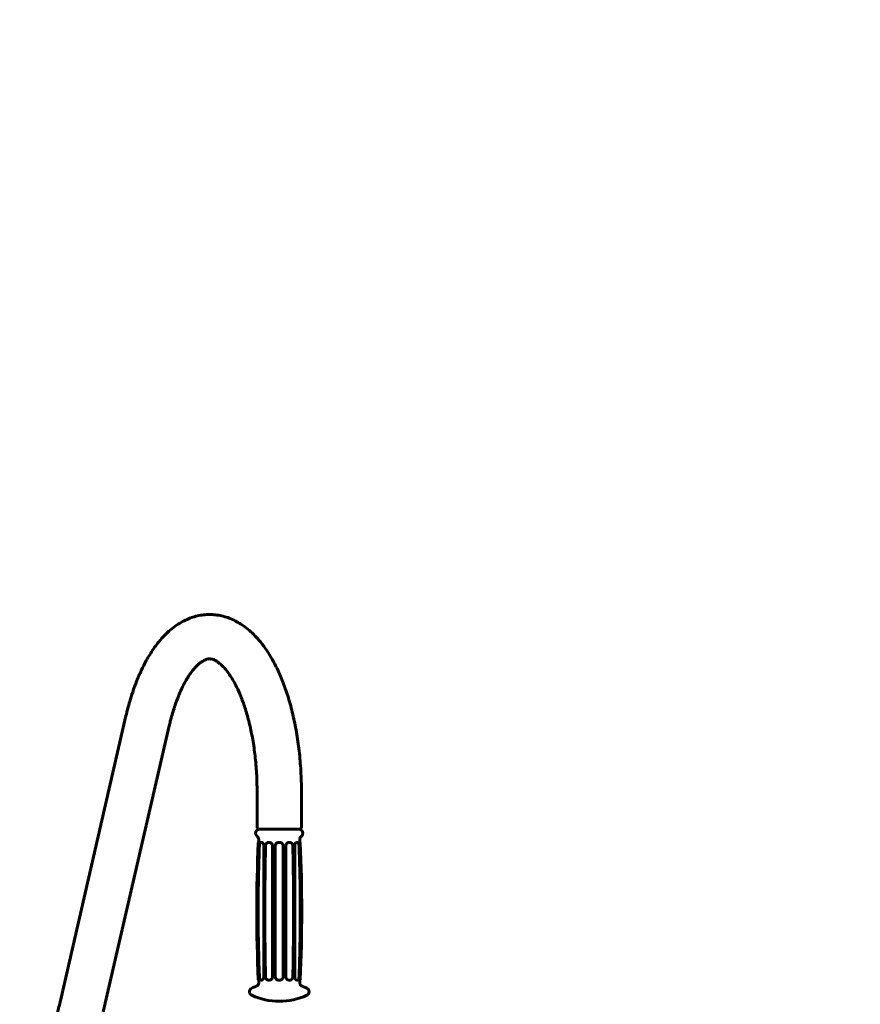
# Model space of a CAD drawing. Units: millimetres. Extents: x -2565 to 3204, y -2383 to 2667.
# Drawn here: x 684 to 1319, y 373 to 1117 of the extents above; entities that cross this region are included whole.
import ezdxf

# ---------------------------------------------------------------- set-up
doc = ezdxf.new("R2010")
doc.units = ezdxf.units.MM
doc.linetypes.add('K5LT_BASIC', pattern=[0])
doc.layers.add('Системный слой (1)', color=7, linetype='Continuous', true_color=0x909090)

# ---------------------------------------------------------------- blocks, each defined once
blk = doc.blocks.new('U4')
at = {"layer": 'Системный слой (1)', "color": 150, "linetype": 'K5LT_BASIC', "lineweight": 60, "true_color": 0x0080ff}
for p, q in [((895.81, 494.95), (895.81, 497.22)), ((895.81, 389.09), (895.81, 390.95))]:
    blk.add_line(p, q, dxfattribs=at)
blk = doc.blocks.new('U5')
at = {"layer": 'Системный слой (1)', "color": 150, "linetype": 'K5LT_BASIC', "lineweight": 60, "true_color": 0x0080ff}
for p, q in [((864.81, 494.95), (864.81, 497.22)), ((864.81, 389.09), (864.81, 390.95))]:
    blk.add_line(p, q, dxfattribs=at)
blk = doc.blocks.new('U6')
at = {"layer": 'Системный слой (1)', "color": 150, "linetype": 'K5LT_BASIC', "lineweight": 60, "true_color": 0x0080ff}
for p, q in [((865.08, 492.45), (865.08, 485.28)), ((865.08, 400.63), (865.08, 393.45))]:
    blk.add_line(p, q, dxfattribs=at)
blk = doc.blocks.new('U7')
at = {"layer": 'Системный слой (1)', "color": 150, "linetype": 'K5LT_BASIC', "lineweight": 60, "true_color": 0x0080ff}
for p, q in [((895.51, 492.45), (895.51, 484.82)), ((895.51, 401.09), (895.51, 393.45))]:
    blk.add_line(p, q, dxfattribs=at)
blk = doc.blocks.new('U140')
at = {"layer": 'Системный слой (1)', "color": 150, "linetype": 'K5LT_BASIC', "lineweight": 60, "true_color": 0x0080ff}
blk.add_arc((1203.58, 667.2), 2000, 0, 90, dxfattribs=at)

msp = doc.modelspace()

# ---------------------------------------------------------------- linework, layer by layer
at = {"layer": 'Системный слой (1)', "color": 150, "linetype": 'K5LT_BASIC', "lineweight": 60, "true_color": 0x0080ff}
for p, q in [((714.79, 374.37), (764.57, 590.55)), ((747.43, 366.86), (797.22, 583.03)), ((863.56, 533.45), (863.56, 506.45)), ((897.06, 533.45), (897.06, 506.45)), ((863.65, 499.59), (863.65, 499.59)), ((865.06, 504.95), (895.56, 504.95)), ((865.5, 504.95), (865.5, 504.95)), ((864.79, 494.95), (864.8, 494.95)), ((864.81, 494.95), (864.8, 494.95)), ((866.63, 494.95), (867.08, 494.95)), ((867.09, 494.95), (867.08, 494.95)), ((868.58, 492.45), (868.58, 393.45)), ((872.12, 494.95), (872.91, 494.95)), ((872.91, 494.95), (872.91, 494.95)), ((875.22, 492.45), (875.22, 393.45)), ((877.3, 492.45), (877.3, 393.45)), ((879.81, 494.95), (880.71, 494.95)), ((879.81, 494.95), (879.81, 494.95)), ((880.71, 494.95), (880.71, 494.95)), ((883.22, 492.45), (883.22, 393.45)), ((885.31, 492.45), (885.31, 393.45)), ((887.63, 494.95), (887.62, 494.95)), ((887.63, 494.95), (888.41, 494.95)), ((891.97, 492.45), (891.97, 393.45)), ((893.48, 494.95), (893.47, 494.95)), ((893.48, 494.95), (893.94, 494.95)), ((895.81, 494.95), (895.8, 494.95)), ((895.81, 494.95), (895.82, 494.95)), ((864.79, 390.95), (864.8, 390.95)), ((864.8, 390.95), (864.81, 390.95)), ((866.63, 390.95), (867.08, 390.95)), ((867.08, 390.95), (867.09, 390.95)), ((872.12, 390.95), (872.91, 390.95)), ((872.91, 390.95), (872.91, 390.95)), ((879.81, 390.95), (880.71, 390.95)), ((879.81, 390.95), (879.81, 390.95)), ((880.71, 390.95), (880.71, 390.95)), ((887.62, 390.95), (887.63, 390.95)), ((887.63, 390.95), (888.41, 390.95)), ((893.47, 390.95), (893.48, 390.95)), ((893.48, 390.95), (893.94, 390.95)), ((895.8, 390.95), (895.81, 390.95)), ((895.81, 390.95), (895.82, 390.95)), ((859.56, 384.92), (859.56, 384.92)), ((859.56, 379.46), (859.56, 379.46)), ((862.85, 386.28), (862.85, 386.28))]:
    msp.add_line(p, q, dxfattribs=at)
for centre, radius, start, end in [((865.06, 506.45), 1.5, 180, 270), ((895.56, 506.45), 1.5, 270, 0), ((865.5, 501.95), 3, 90, 232.04028), ((861.81, 497.22), 3, 0, 52.04028), ((865.41, 503.45), 1.5, 88.56573, 90), ((895.21, 503.45), 1.5, 90, 91.43427), ((895.11, 501.95), 3, 307.95972, 88.98583), ((898.81, 497.22), 3, 127.95972, 180), ((1990.57, 442.95), 1127.27, 177.37061, 182.62939), ((864.79, 494.65), 0.3, 90, 177.37061), ((895.82, 494.65), 0.3, 2.62939, 90), ((-229.96, 442.95), 1127.27, 357.37061, 2.62939), ((861.81, 389.09), 3, 290.42962, 0), ((864.79, 391.25), 0.3, 182.62939, 270), ((898.81, 389.09), 3, 180, 249.57038), ((895.82, 391.25), 0.3, 270, 357.37061), ((860.81, 382.19), 3, 114.51262, 245.48738), ((880.31, 339.43), 50, 110.42962, 114.51262), ((880.31, 424.95), 50, 245.48738, 270), ((880.31, 424.95), 50, 270, 294.51262), ((880.31, 339.43), 50, 65.48738, 69.57038), ((899.81, 382.19), 3, 294.51262, 65.48738)]:
    msp.add_arc(centre, radius, start, end, dxfattribs=at)
for points, knots in [([(897.06, 533.45), (897.06, 538.67), (896.91, 543.89), (896.33, 554.12), (895.9, 559.14), (894.78, 568.93), (894.1, 573.71), (892.5, 582.95), (891.59, 587.43), (889.55, 596.05), (888.43, 600.19), (886.01, 608.09), (884.72, 611.86), (882.66, 617.22), (881.97, 618.92), (879.9, 623.77), (878.46, 626.83), (875.66, 632.2), (874.33, 634.55), (871.55, 639.05), (870.11, 641.2), (867.09, 645.29), (865.53, 647.24), (862.59, 650.53), (861.24, 651.93), (858.45, 654.57), (857.02, 655.81), (854.06, 658.13), (852.53, 659.21), (849.78, 660.95), (848.58, 661.64), (845.8, 663.08), (844.21, 663.79), (841.06, 665), (839.5, 665.5), (836.39, 666.29), (834.85, 666.6), (831.77, 667.03), (830.25, 667.15), (827.2, 667.23), (825.69, 667.18), (822.67, 666.92), (821.16, 666.7), (818.15, 666.09), (816.65, 665.7), (813.64, 664.75), (812.14, 664.17), (809.13, 662.84), (807.63, 662.08), (804.6, 660.34), (803.09, 659.35), (800.05, 657.15), (798.52, 655.92), (795.46, 653.19), (793.92, 651.68), (791.17, 648.71), (789.93, 647.27), (787.59, 644.32), (786.48, 642.82), (784.4, 639.84), (783.44, 638.37), (781.6, 635.4), (780.72, 633.89), (778.56, 629.97), (777.3, 627.5), (774.91, 622.39), (773.77, 619.74), (771.6, 614.28), (770.58, 611.46), (768.84, 606.26), (768.1, 603.9), (766.38, 597.94), (765.43, 594.29), (764.57, 590.55)], [0, 0, 0, 0, 7.477171, 7.477171, 14.77547, 14.77547, 21.909214, 21.909214, 28.879898, 28.879898, 35.677872, 35.677872, 42.281646, 42.281646, 45.431381, 45.431381, 51.465643, 51.465643, 56.495214, 56.495214, 61.524441, 61.524441, 66.553668, 66.553668, 70.580249, 70.580249, 74.605157, 74.605157, 78.630065, 78.630065, 81.651419, 81.651419, 85.455738, 85.455738, 89.053536, 89.053536, 92.506187, 92.506187, 95.870224, 95.870224, 99.19812, 99.19812, 102.539924, 102.539924, 105.945082, 105.945082, 109.463706, 109.463706, 113.147607, 113.147607, 117.050981, 117.050981, 121.227902, 121.227902, 125.7276, 125.7276, 129.589463, 129.589463, 133.293501, 133.293501, 136.681308, 136.681308, 139.958343, 139.958343, 144.984963, 144.984963, 150.011584, 150.011584, 155.03778, 155.03778, 159.057338, 159.057338, 165, 165, 165, 165]), ([(827.71, 633.7), (827.45, 633.7), (827.19, 633.69), (826.65, 633.63), (826.37, 633.58), (825.77, 633.45), (825.45, 633.36), (824.75, 633.11), (824.37, 632.96), (823.52, 632.56), (823.06, 632.31), (822.03, 631.69), (821.47, 631.32), (820.24, 630.39), (819.57, 629.83), (818.13, 628.5), (817.36, 627.71), (816.17, 626.38), (815.77, 625.91), (814.68, 624.59), (814.01, 623.7), (812.65, 621.8), (811.97, 620.79), (810.85, 619), (810.4, 618.26), (809.06, 615.95), (808.18, 614.3), (806.46, 610.82), (805.62, 608.98), (803.99, 605.13), (803.21, 603.12), (801.89, 599.48), (801.35, 597.88), (799.83, 593.14), (798.9, 589.89), (797.76, 585.37), (797.49, 584.21), (797.22, 583.03)], [0, 0, 0, 0, 2.577337, 2.577337, 5.176223, 5.176223, 7.840522, 7.840522, 10.613267, 10.613267, 13.542197, 13.542197, 16.678133, 16.678133, 20.071663, 20.071663, 23.704686, 23.704686, 25.574874, 25.574874, 28.621287, 28.621287, 31.667701, 31.667701, 33.697373, 33.697373, 37.756718, 37.756718, 41.811158, 41.811158, 45.855018, 45.855018, 48.860742, 48.860742, 54.568638, 54.568638, 56.508668, 56.508668, 56.508668, 56.508668]), ([(863.56, 533.45), (863.56, 538.04), (863.43, 542.63), (862.92, 551.6), (862.54, 556), (861.57, 564.53), (860.98, 568.67), (859.6, 576.63), (858.81, 580.45), (857.09, 587.73), (856.15, 591.18), (854.16, 597.67), (853.12, 600.71), (851.52, 604.86), (851.01, 606.1), (849.48, 609.71), (848.42, 611.97), (846.45, 615.77), (845.56, 617.36), (843.76, 620.31), (842.86, 621.68), (841.05, 624.19), (840.15, 625.33), (838.38, 627.37), (837.51, 628.27), (835.91, 629.77), (835.17, 630.39), (833.84, 631.39), (833.24, 631.79), (832.16, 632.42), (831.68, 632.67), (830.81, 633.06), (830.42, 633.2), (829.71, 633.43), (829.39, 633.51), (828.8, 633.62), (828.52, 633.66), (828.07, 633.7), (827.89, 633.7), (827.71, 633.7)], [0, 0, 0, 0, 6.645571, 6.645571, 13.126797, 13.126797, 19.446625, 19.446625, 25.597281, 25.597281, 31.561513, 31.561513, 37.312479, 37.312479, 39.856923, 39.856923, 44.938755, 44.938755, 49.003573, 49.003573, 53.067534, 53.067534, 57.130287, 57.130287, 61.191445, 61.191445, 64.911357, 64.911357, 68.296168, 68.296168, 71.40523, 71.40523, 74.3013, 74.3013, 77.044178, 77.044178, 79.685163, 79.685163, 81.491332, 81.491332, 81.491332, 81.491332]), ([(865.34, 492.47), (865.24, 489.9), (865.15, 487.33), (864.94, 480.96), (864.83, 477.16), (864.63, 468.67), (864.55, 463.98), (864.42, 454.21), (864.39, 449.13), (864.38, 438.93), (864.41, 433.79), (864.52, 423.52), (864.61, 418.38), (864.84, 408.5), (864.97, 403.77), (865.2, 397.17), (865.27, 395.3), (865.34, 393.44)], [0, 0, 0, 0, 153.257733, 153.257733, 379.670218, 379.670218, 659.660291, 659.660291, 961.984163, 961.984163, 1268.005261, 1268.005261, 1574.31903, 1574.31903, 1856.90476, 1856.90476, 1968, 1968, 1968, 1968]), ([(864.81, 494.95), (864.81, 494.95), (864.83, 494.92), (864.86, 494.8), (864.9, 494.6), (864.94, 494.34), (864.98, 494.04), (865.02, 493.71), (865.05, 493.35), (865.08, 492.93), (865.08, 492.63), (865.08, 492.45)], [0, 0, 0, 0, 1.439, 2.806693, 4.215743, 5.489766, 6.808396, 8.010559, 9.240616, 10.409232, 12, 12, 12, 12]), ([(866.63, 494.95), (866.6, 494.95), (866.58, 494.95), (866.53, 494.95), (866.5, 494.94), (866.45, 494.93), (866.42, 494.93), (866.37, 494.91), (866.34, 494.9), (866.28, 494.88), (866.26, 494.86), (866.2, 494.83), (866.17, 494.81), (866.11, 494.77), (866.08, 494.74), (866.02, 494.69), (865.99, 494.65), (865.92, 494.58), (865.89, 494.54), (865.82, 494.44), (865.78, 494.38), (865.71, 494.25), (865.68, 494.17), (865.6, 493.98), (865.56, 493.87), (865.49, 493.63), (865.47, 493.51), (865.42, 493.26), (865.4, 493.13), (865.37, 492.93), (865.36, 492.86), (865.35, 492.73), (865.35, 492.68), (865.34, 492.57), (865.34, 492.52), (865.34, 492.47)], [0, 0, 0, 0, 3.027009, 3.027009, 6.213728, 6.213728, 9.540547, 9.540547, 13.118582, 13.118582, 16.932569, 16.932569, 21.154057, 21.154057, 25.786903, 25.786903, 30.963019, 30.963019, 37.062288, 37.062288, 44.29259, 44.29259, 53.061164, 53.061164, 64.03822, 64.03822, 75.212683, 75.212683, 85.714113, 85.714113, 91.443117, 91.443117, 95.890325, 95.890325, 100, 100, 100, 100]), ([(867.09, 494.95), (867.17, 494.95), (867.34, 494.92), (867.59, 494.8), (867.82, 494.6), (868.03, 494.34), (868.22, 494.04), (868.34, 493.76), (868.42, 493.52), (868.47, 493.33), (868.53, 493.09), (868.57, 492.79), (868.58, 492.56), (868.58, 492.45)], [0, 0, 0, 0, 1.678833, 3.274476, 4.918367, 6.404727, 7.943129, 9.345652, 10.133238, 10.780718, 11.526613, 12.841124, 14, 14, 14, 14]), ([(869.98, 492.46), (869.9, 489.12), (869.84, 485.78), (869.69, 477.49), (869.62, 472.54), (869.5, 460.98), (869.45, 454.38), (869.42, 441.17), (869.44, 434.57), (869.53, 421.36), (869.6, 414.76), (869.75, 404.76), (869.82, 401.36), (869.91, 396.45), (869.94, 394.95), (869.98, 393.45)], [0, 0, 0, 0, 140.322518, 140.322518, 348.314849, 348.314849, 625.514849, 625.514849, 902.714849, 902.714849, 1179.914849, 1179.914849, 1322.879193, 1322.879193, 1386, 1386, 1386, 1386]), ([(872.12, 494.95), (872.06, 494.95), (872, 494.95), (871.89, 494.94), (871.82, 494.93), (871.7, 494.91), (871.64, 494.89), (871.51, 494.85), (871.45, 494.83), (871.32, 494.78), (871.25, 494.74), (871.12, 494.67), (871.05, 494.62), (870.91, 494.52), (870.84, 494.46), (870.7, 494.33), (870.63, 494.25), (870.49, 494.08), (870.42, 493.97), (870.3, 493.76), (870.24, 493.65), (870.15, 493.42), (870.11, 493.31), (870.06, 493.1), (870.04, 493), (870.01, 492.83), (870, 492.76), (869.98, 492.61), (869.98, 492.54), (869.98, 492.46), (869.98, 492.46), (869.98, 492.46)], [0, 0, 0, 0, 5.322631, 5.322631, 10.878781, 10.878781, 16.739295, 16.739295, 22.971643, 22.971643, 29.677943, 29.677943, 37.00095, 37.00095, 45.128134, 45.128134, 54.208787, 54.208787, 64.574194, 64.574194, 75.034842, 75.034842, 84.786167, 84.786167, 92.879619, 92.879619, 98.779195, 98.779195, 104.999691, 104.999691, 105, 105, 105, 105]), ([(872.91, 494.95), (873.05, 494.95), (873.3, 494.93), (873.67, 494.82), (874, 494.65), (874.34, 494.41), (874.63, 494.12), (874.85, 493.8), (874.98, 493.55), (875.07, 493.33), (875.14, 493.09), (875.2, 492.79), (875.22, 492.56), (875.22, 492.45)], [0, 0, 0, 0, 1.678833, 3.058432, 4.428738, 5.952347, 7.697264, 9.036761, 10.133238, 10.780718, 11.526613, 12.841124, 14, 14, 14, 14]), ([(879.81, 494.95), (879.65, 494.95), (879.39, 494.93), (879.01, 494.83), (878.68, 494.7), (878.35, 494.5), (878.04, 494.24), (877.79, 493.95), (877.59, 493.64), (877.47, 493.37), (877.38, 493.09), (877.32, 492.79), (877.3, 492.56), (877.3, 492.45)], [0, 0, 0, 0, 1.678833, 2.779314, 4.111294, 5.501793, 6.858057, 8.420946, 9.667881, 10.780718, 11.526613, 12.841124, 14, 14, 14, 14]), ([(880.71, 494.95), (880.87, 494.95), (881.13, 494.93), (881.51, 494.83), (881.84, 494.7), (882.17, 494.5), (882.48, 494.24), (882.73, 493.95), (882.93, 493.64), (883.05, 493.37), (883.14, 493.09), (883.2, 492.79), (883.22, 492.56), (883.22, 492.45)], [0, 0, 0, 0, 1.678833, 2.779314, 4.111294, 5.501793, 6.858057, 8.420946, 9.667881, 10.780718, 11.526613, 12.841124, 14, 14, 14, 14]), ([(887.62, 494.95), (887.48, 494.95), (887.22, 494.93), (886.86, 494.82), (886.53, 494.65), (886.19, 494.41), (885.9, 494.12), (885.68, 493.8), (885.55, 493.55), (885.46, 493.33), (885.38, 493.09), (885.32, 492.79), (885.31, 492.56), (885.31, 492.45)], [0, 0, 0, 0, 1.678833, 3.058432, 4.428738, 5.952347, 7.697264, 9.036761, 10.133238, 10.780718, 11.526613, 12.841124, 14, 14, 14, 14]), ([(888.41, 494.95), (888.47, 494.95), (888.53, 494.95), (888.65, 494.94), (888.71, 494.93), (888.83, 494.91), (888.9, 494.89), (889.02, 494.85), (889.09, 494.83), (889.22, 494.77), (889.29, 494.74), (889.42, 494.66), (889.49, 494.62), (889.63, 494.52), (889.7, 494.46), (889.84, 494.32), (889.91, 494.24), (890.05, 494.07), (890.12, 493.97), (890.24, 493.75), (890.3, 493.64), (890.39, 493.42), (890.43, 493.3), (890.48, 493.09), (890.51, 493), (890.53, 492.83), (890.54, 492.76), (890.56, 492.61), (890.56, 492.54), (890.56, 492.46), (890.56, 492.46), (890.56, 492.46)], [0, 0, 0, 0, 5.34863, 5.34863, 10.931337, 10.931337, 16.819486, 16.819486, 23.081531, 23.081531, 29.820619, 29.820619, 37.18073, 37.18073, 45.350903, 45.350903, 54.482776, 54.482776, 64.856828, 64.856828, 75.300046, 75.300046, 85.006453, 85.006453, 93.04865, 93.04865, 98.918963, 98.918963, 104.999692, 104.999692, 105, 105, 105, 105]), ([(890.56, 492.46), (890.64, 489.11), (890.7, 485.76), (890.85, 477.45), (890.92, 472.48), (891.04, 460.9), (891.08, 454.3), (891.11, 441.1), (891.1, 434.49), (891.01, 421.29), (890.94, 414.69), (890.78, 404.71), (890.72, 401.33), (890.63, 396.45), (890.6, 394.95), (890.56, 393.45)], [0, 0, 0, 0, 141.395152, 141.395152, 351.164817, 351.164817, 629.764817, 629.764817, 908.364817, 908.364817, 1186.964817, 1186.964817, 1329.561275, 1329.561275, 1393, 1393, 1393, 1393]), ([(893.47, 494.95), (893.39, 494.95), (893.22, 494.92), (892.97, 494.8), (892.74, 494.6), (892.52, 494.34), (892.34, 494.04), (892.21, 493.76), (892.13, 493.52), (892.08, 493.33), (892.02, 493.09), (891.98, 492.79), (891.97, 492.56), (891.97, 492.45)], [0, 0, 0, 0, 1.678833, 3.274476, 4.918367, 6.404727, 7.943129, 9.345652, 10.133238, 10.780718, 11.526613, 12.841124, 14, 14, 14, 14]), ([(893.94, 494.95), (893.97, 494.95), (893.99, 494.95), (894.04, 494.95), (894.07, 494.94), (894.12, 494.93), (894.15, 494.93), (894.2, 494.91), (894.23, 494.9), (894.29, 494.88), (894.32, 494.86), (894.37, 494.83), (894.4, 494.81), (894.46, 494.77), (894.49, 494.74), (894.56, 494.68), (894.59, 494.65), (894.65, 494.58), (894.69, 494.54), (894.76, 494.44), (894.79, 494.38), (894.86, 494.24), (894.9, 494.16), (894.98, 493.98), (895.02, 493.87), (895.08, 493.63), (895.11, 493.5), (895.16, 493.25), (895.18, 493.13), (895.21, 492.93), (895.21, 492.86), (895.23, 492.73), (895.23, 492.67), (895.24, 492.57), (895.24, 492.52), (895.24, 492.47)], [0, 0, 0, 0, 3.04008, 3.04008, 6.239565, 6.239565, 9.580795, 9.580795, 13.173605, 13.173605, 17.002724, 17.002724, 21.240013, 21.240013, 25.889742, 25.889742, 31.082473, 31.082473, 37.198749, 37.198749, 44.443669, 44.443669, 53.226389, 53.226389, 64.181105, 64.181105, 75.369457, 75.369457, 85.786824, 85.786824, 91.475075, 91.475075, 95.939041, 95.939041, 100, 100, 100, 100]), ([(895.24, 492.47), (895.34, 489.89), (895.43, 487.31), (895.64, 480.92), (895.74, 477.1), (895.95, 468.55), (896.03, 463.81), (896.15, 453.96), (896.19, 448.84), (896.19, 438.55), (896.17, 433.38), (896.05, 423.03), (895.96, 417.85), (895.72, 407.95), (895.59, 403.23), (895.37, 396.82), (895.31, 395.13), (895.24, 393.44)], [0, 0, 0, 0, 153.548, 153.548, 380.662329, 380.662329, 662.678605, 662.678605, 967.26495, 967.26495, 1274.930852, 1274.930852, 1583.279844, 1583.279844, 1864.393548, 1864.393548, 1965, 1965, 1965, 1965]), ([(895.8, 494.95), (895.79, 494.95), (895.78, 494.92), (895.74, 494.8), (895.7, 494.6), (895.66, 494.34), (895.61, 494.04), (895.57, 493.71), (895.54, 493.35), (895.52, 492.93), (895.51, 492.63), (895.51, 492.45)], [0, 0, 0, 0, 1.439, 2.806693, 4.215743, 5.489766, 6.808396, 8.010559, 9.240616, 10.409232, 12, 12, 12, 12]), ([(864.81, 390.95), (864.81, 390.95), (864.83, 390.98), (864.86, 391.11), (864.9, 391.31), (864.94, 391.57), (864.98, 391.86), (865.02, 392.2), (865.05, 392.56), (865.08, 392.98), (865.08, 393.28), (865.08, 393.45)], [0, 0, 0, 0, 1.439, 2.806693, 4.215743, 5.489766, 6.808396, 8.010559, 9.240616, 10.409232, 12, 12, 12, 12]), ([(866.63, 390.95), (866.6, 390.95), (866.58, 390.95), (866.53, 390.96), (866.5, 390.96), (866.45, 390.97), (866.42, 390.98), (866.37, 391), (866.34, 391.01), (866.28, 391.03), (866.26, 391.04), (866.2, 391.08), (866.17, 391.1), (866.11, 391.14), (866.08, 391.16), (866.02, 391.22), (865.99, 391.25), (865.92, 391.32), (865.89, 391.37), (865.82, 391.46), (865.79, 391.52), (865.71, 391.65), (865.68, 391.73), (865.6, 391.92), (865.57, 392.03), (865.5, 392.26), (865.47, 392.38), (865.42, 392.64), (865.4, 392.76), (865.37, 392.97), (865.37, 393.04), (865.35, 393.17), (865.35, 393.23), (865.34, 393.33), (865.34, 393.39), (865.34, 393.44), (865.34, 393.44), (865.34, 393.44)], [0, 0, 0, 0, 3.016983, 3.016983, 6.192967, 6.192967, 9.507783, 9.507783, 13.07236, 13.07236, 16.871039, 16.871039, 21.074004, 21.074004, 25.684351, 25.684351, 30.832324, 30.832324, 36.895178, 36.895178, 44.076236, 44.076236, 52.771908, 52.771908, 63.691679, 63.691679, 74.711287, 74.711287, 85.350158, 85.350158, 91.297748, 91.297748, 95.742395, 95.742395, 99.999631, 99.999631, 100, 100, 100, 100]), ([(867.09, 390.95), (867.17, 390.95), (867.34, 390.98), (867.59, 391.11), (867.82, 391.31), (868.03, 391.57), (868.22, 391.86), (868.34, 392.15), (868.42, 392.39), (868.47, 392.58), (868.53, 392.82), (868.57, 393.11), (868.58, 393.34), (868.58, 393.45)], [0, 0, 0, 0, 1.678833, 3.274476, 4.918367, 6.404727, 7.943129, 9.345652, 10.133238, 10.780718, 11.526613, 12.841124, 14, 14, 14, 14]), ([(872.12, 390.95), (872.06, 390.95), (872, 390.96), (871.89, 390.97), (871.83, 390.98), (871.7, 391), (871.64, 391.01), (871.51, 391.05), (871.45, 391.08), (871.32, 391.13), (871.25, 391.16), (871.12, 391.24), (871.05, 391.28), (870.91, 391.38), (870.84, 391.44), (870.7, 391.58), (870.63, 391.65), (870.49, 391.83), (870.42, 391.93), (870.3, 392.14), (870.25, 392.25), (870.15, 392.48), (870.12, 392.59), (870.06, 392.8), (870.04, 392.9), (870.01, 393.07), (870, 393.14), (869.98, 393.29), (869.98, 393.37), (869.98, 393.45), (869.98, 393.45), (869.98, 393.45)], [0, 0, 0, 0, 5.316429, 5.316429, 10.865768, 10.865768, 16.718683, 16.718683, 22.942289, 22.942289, 29.638279, 29.638279, 36.948784, 36.948784, 45.0604, 45.0604, 54.121141, 54.121141, 64.476584, 64.476584, 74.9336, 74.9336, 84.692956, 84.692956, 92.805391, 92.805391, 98.727047, 98.727047, 104.999691, 104.999691, 105, 105, 105, 105]), ([(872.91, 390.95), (873.05, 390.95), (873.3, 390.98), (873.67, 391.09), (874, 391.25), (874.34, 391.49), (874.63, 391.79), (874.85, 392.11), (874.98, 392.36), (875.07, 392.58), (875.14, 392.82), (875.2, 393.11), (875.22, 393.34), (875.22, 393.45)], [0, 0, 0, 0, 1.678833, 3.058432, 4.428738, 5.952347, 7.697264, 9.036761, 10.133238, 10.780718, 11.526613, 12.841124, 14, 14, 14, 14]), ([(879.81, 390.95), (879.65, 390.95), (879.39, 390.98), (879.01, 391.07), (878.68, 391.21), (878.35, 391.41), (878.04, 391.66), (877.79, 391.96), (877.59, 392.27), (877.47, 392.53), (877.38, 392.82), (877.32, 393.11), (877.3, 393.34), (877.3, 393.45)], [0, 0, 0, 0, 1.678833, 2.779314, 4.111294, 5.501793, 6.858057, 8.420946, 9.667881, 10.780718, 11.526613, 12.841124, 14, 14, 14, 14]), ([(880.71, 390.95), (880.87, 390.95), (881.13, 390.98), (881.51, 391.07), (881.84, 391.21), (882.17, 391.41), (882.48, 391.66), (882.73, 391.96), (882.93, 392.27), (883.05, 392.53), (883.14, 392.82), (883.2, 393.11), (883.22, 393.34), (883.22, 393.45)], [0, 0, 0, 0, 1.678833, 2.779314, 4.111294, 5.501793, 6.858057, 8.420946, 9.667881, 10.780718, 11.526613, 12.841124, 14, 14, 14, 14]), ([(887.62, 390.95), (887.48, 390.95), (887.22, 390.98), (886.86, 391.09), (886.53, 391.25), (886.19, 391.49), (885.9, 391.79), (885.68, 392.11), (885.55, 392.36), (885.46, 392.58), (885.38, 392.82), (885.32, 393.11), (885.31, 393.34), (885.31, 393.45)], [0, 0, 0, 0, 1.678833, 3.058432, 4.428738, 5.952347, 7.697264, 9.036761, 10.133238, 10.780718, 11.526613, 12.841124, 14, 14, 14, 14]), ([(888.41, 390.95), (888.47, 390.95), (888.53, 390.96), (888.65, 390.97), (888.71, 390.98), (888.83, 391), (888.9, 391.02), (889.02, 391.05), (889.09, 391.08), (889.22, 391.13), (889.29, 391.17), (889.42, 391.24), (889.49, 391.29), (889.63, 391.39), (889.7, 391.45), (889.84, 391.59), (889.91, 391.66), (890.05, 391.84), (890.12, 391.94), (890.24, 392.15), (890.3, 392.27), (890.39, 392.49), (890.43, 392.6), (890.48, 392.81), (890.51, 392.91), (890.53, 393.08), (890.54, 393.15), (890.56, 393.3), (890.56, 393.37), (890.56, 393.45), (890.56, 393.45), (890.56, 393.45)], [0, 0, 0, 0, 5.34863, 5.34863, 10.931337, 10.931337, 16.819486, 16.819486, 23.081531, 23.081531, 29.820619, 29.820619, 37.18073, 37.18073, 45.350903, 45.350903, 54.482777, 54.482777, 64.856828, 64.856828, 75.300046, 75.300046, 85.006453, 85.006453, 93.04885, 93.04885, 98.918707, 98.918707, 104.999692, 104.999692, 105, 105, 105, 105]), ([(893.47, 390.95), (893.39, 390.95), (893.22, 390.98), (892.97, 391.11), (892.74, 391.31), (892.52, 391.57), (892.34, 391.86), (892.21, 392.15), (892.13, 392.39), (892.08, 392.58), (892.02, 392.82), (891.98, 393.11), (891.97, 393.34), (891.97, 393.45)], [0, 0, 0, 0, 1.678833, 3.274476, 4.918367, 6.404727, 7.943129, 9.345652, 10.133238, 10.780718, 11.526613, 12.841124, 14, 14, 14, 14]), ([(893.94, 390.95), (893.97, 390.95), (893.99, 390.95), (894.04, 390.96), (894.07, 390.96), (894.12, 390.97), (894.15, 390.98), (894.2, 391), (894.23, 391.01), (894.29, 391.03), (894.32, 391.05), (894.38, 391.08), (894.4, 391.1), (894.47, 391.14), (894.5, 391.17), (894.56, 391.22), (894.59, 391.26), (894.66, 391.33), (894.69, 391.37), (894.76, 391.48), (894.79, 391.53), (894.87, 391.67), (894.9, 391.75), (894.98, 391.94), (895.02, 392.05), (895.09, 392.29), (895.12, 392.42), (895.17, 392.67), (895.18, 392.8), (895.21, 392.99), (895.21, 393.06), (895.23, 393.18), (895.23, 393.24), (895.24, 393.34), (895.24, 393.39), (895.24, 393.44), (895.24, 393.44), (895.24, 393.44)], [0, 0, 0, 0, 3.050064, 3.050064, 6.260233, 6.260233, 9.61343, 9.61343, 13.219652, 13.219652, 17.064044, 17.064044, 21.319749, 21.319749, 25.99196, 25.99196, 31.212794, 31.212794, 37.365371, 37.365371, 44.659319, 44.659319, 53.514355, 53.514355, 64.524298, 64.524298, 75.866995, 75.866995, 86.139138, 86.139138, 91.613524, 91.613524, 96.08003, 96.08003, 99.999632, 99.999632, 100, 100, 100, 100]), ([(895.8, 390.95), (895.79, 390.95), (895.78, 390.98), (895.74, 391.11), (895.7, 391.31), (895.66, 391.57), (895.61, 391.86), (895.57, 392.2), (895.54, 392.56), (895.52, 392.98), (895.51, 393.28), (895.51, 393.45)], [0, 0, 0, 0, 1.439, 2.806693, 4.215743, 5.489766, 6.808396, 8.010559, 9.240616, 10.409232, 12, 12, 12, 12]), ([(714.79, 374.37), (714.06, 371.22), (713.27, 368.16), (711.58, 362.34), (710.69, 359.57), (708.81, 354.29), (707.82, 351.77), (705.76, 347.02), (704.69, 344.78), (702.71, 341.04), (701.82, 339.48), (700.02, 336.58), (699.11, 335.24), (697.3, 332.78), (696.4, 331.67), (694.86, 329.94), (694.22, 329.27), (693.1, 328.19), (692.64, 327.8), (692.03, 327.25), (691.89, 327.14), (691.15, 326.55), (690.59, 326.13), (689.48, 325.4), (688.95, 325.09), (687.99, 324.6), (687.56, 324.41), (686.78, 324.12), (686.43, 324.02), (685.79, 323.86), (685.5, 323.8), (684.9, 323.72), (684.6, 323.7), (684.3, 323.7)], [0, 0, 0, 0, 5.258164, 5.258164, 10.385096, 10.385096, 15.511647, 15.511647, 20.637587, 20.637587, 24.737656, 24.737656, 28.83682, 28.83682, 32.934717, 32.934717, 36.007073, 36.007073, 38.33879, 38.33879, 39.079429, 39.079429, 42.151785, 42.151785, 45.408685, 45.408685, 48.421759, 48.421759, 51.252269, 51.252269, 53.957947, 53.957947, 57, 57, 57, 57])]:
    msp.add_open_spline(points, degree=3, knots=knots, dxfattribs=at)

# ---------------------------------------------------------------- block references
at = {"layer": 'Системный слой (1)'}
for name in ['U140', 'U5', 'U6', 'U7', 'U4']:
    msp.add_blockref(name, (0, 0), dxfattribs=at)

doc.saveas('drawing.dxf')
